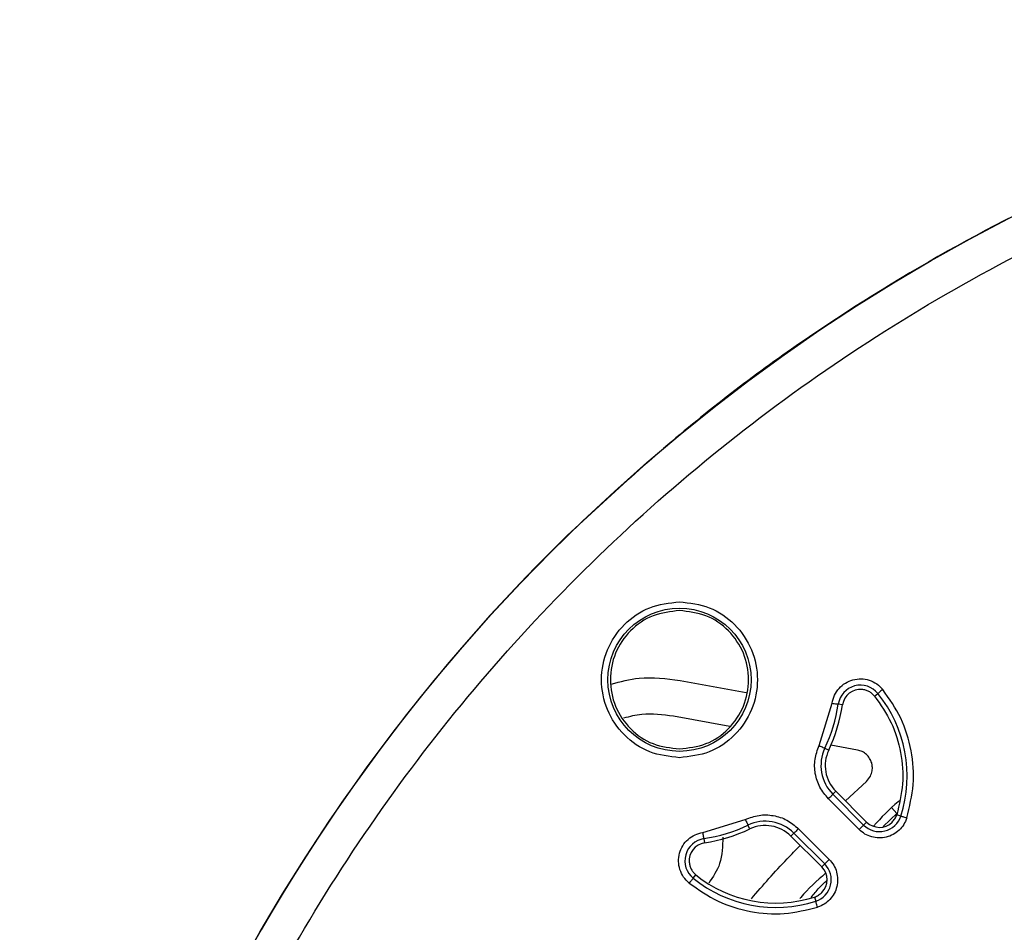
# Model space of a CAD drawing. Units: millimetres. Extents: x 5 to 292, y 5 to 415.
# Drawn here: x 171 to 198, y 196 to 221 of the extents above; entities that cross this region are included whole.
import ezdxf

# ---------------------------------------------------------------- set-up
doc = ezdxf.new("R2010")
doc.units = ezdxf.units.MM

msp = doc.modelspace()

# ---------------------------------------------------------------- linework, layer by layer
at = {"color": 7, "linetype": 'Continuous', "lineweight": 25}
for p, q in [((185.7282, 206.5402), (184.8449, 205.6569)), ((188.8366, 202.5447), (190.6539, 202.2107)), ((194.1934, 202.1139), (194.2846, 202.1876)), ((192.6657, 200.7533), (193.0221, 201.9199)), ((193.3103, 201.8756), (193.1944, 201.8934)), ((190.2051, 201.2764), (188.6557, 201.5612)), ((193.7233, 200.6298), (192.9907, 200.7645)), ((192.8234, 200.679), (192.9295, 200.629)), ((193.3935, 199.2291), (193.9683, 199.7673)), ((193.0441, 199.4127), (193.127, 199.4956)), ((193.8922, 198.5646), (193.0441, 199.4127)), ((193.9751, 198.6475), (193.127, 199.4956)), ((193.7689, 198.4413), (192.9208, 199.2894)), ((194.4299, 198.5213), (194.8121, 198.8871)), ((194.8074, 198.8826), (194.6628, 199.047)), ((194.9166, 198.8132), (194.8049, 198.8489)), ((189.4653, 198.3631), (190.6319, 198.7194)), ((193.8922, 198.5646), (193.9751, 198.6475)), ((190.7562, 198.4557), (190.7062, 198.5617)), ((191.8896, 198.2582), (191.9725, 198.3411)), ((191.9725, 198.3411), (192.8206, 197.493)), ((192.0957, 198.4643), (192.9439, 197.6162)), ((189.4918, 198.1908), (189.5096, 198.0749)), ((191.8896, 198.2582), (192.7377, 197.41)), ((192.7377, 197.41), (192.8206, 197.493)), ((189.1976, 197.1006), (189.2713, 197.1918)), ((192.5363, 196.5802), (192.572, 196.4685))]:
    msp.add_line(p, q, dxfattribs=at)
at = {"color": 7, "linetype": 'Continuous', "lineweight": 25, "flags": 128}
for points in [[(194.4202, 202.2971), (194.3951, 202.2769), (194.3708, 202.2573), (194.3483, 202.2391), (194.3282, 202.2228), (194.3113, 202.2092), (194.2981, 202.1985), (194.2891, 202.1912), (194.2846, 202.1876)], [(193.0221, 201.9199), (193.0539, 201.915), (193.0847, 201.9102), (193.1134, 201.9058), (193.1389, 201.9019), (193.1604, 201.8986), (193.1772, 201.896), (193.1886, 201.8943), (193.1944, 201.8934)], [(192.6657, 200.7533), (192.6949, 200.7395), (192.7231, 200.7262), (192.7493, 200.7139), (192.7727, 200.7029), (192.7924, 200.6936), (192.8077, 200.6864), (192.8182, 200.6814), (192.8234, 200.679)], [(192.9208, 199.2894), (192.9436, 199.3122), (192.9657, 199.3343), (192.9862, 199.3548), (193.0044, 199.373), (193.0198, 199.3884), (193.0318, 199.4004), (193.04, 199.4086), (193.0441, 199.4127)], [(190.6319, 198.7194), (190.6456, 198.6902), (190.6589, 198.662), (190.6713, 198.6358), (190.6823, 198.6125), (190.6916, 198.5928), (190.6988, 198.5774), (190.7037, 198.567), (190.7062, 198.5617)], [(193.8922, 198.5646), (193.8881, 198.5605), (193.8799, 198.5523), (193.8679, 198.5403), (193.8525, 198.5249), (193.8343, 198.5066), (193.8138, 198.4861), (193.7917, 198.4641), (193.7689, 198.4413)], [(194.9166, 198.8132), (194.9222, 198.8114), (194.9332, 198.8079), (194.9493, 198.8027), (194.9701, 198.7961), (194.9947, 198.7882), (195.0223, 198.7794), (195.052, 198.7699), (195.0827, 198.7601)], [(189.4918, 198.1908), (189.4909, 198.1965), (189.4891, 198.208), (189.4865, 198.2247), (189.4832, 198.2463), (189.4793, 198.2718), (189.4749, 198.3004), (189.4702, 198.3312), (189.4653, 198.3631)], [(192.0957, 198.4643), (192.0729, 198.4415), (192.0509, 198.4195), (192.0304, 198.399), (192.0121, 198.3807), (191.9968, 198.3654), (191.9848, 198.3534), (191.9766, 198.3452), (191.9725, 198.3411)], [(192.9439, 197.6162), (192.921, 197.5934), (192.899, 197.5714), (192.8785, 197.5509), (192.8603, 197.5326), (192.8449, 197.5172), (192.8329, 197.5053), (192.8247, 197.4971), (192.8206, 197.493)], [(189.1976, 197.1006), (189.1939, 197.0961), (189.1867, 197.0871), (189.176, 197.0739), (189.1623, 197.0569), (189.1461, 197.0369), (189.1279, 197.0143), (189.1083, 196.9901), (189.088, 196.965)], [(192.6251, 196.3025), (192.6152, 196.3332), (192.6058, 196.3629), (192.5969, 196.3905), (192.5891, 196.4151), (192.5824, 196.4358), (192.5773, 196.452), (192.5738, 196.463), (192.572, 196.4685)]]:
    msp.add_lwpolyline(points, dxfattribs=at)
at = {"color": 7, "linetype": 'Continuous', "lineweight": 25}
for centre, radius in [((220.6392, 170.746), 49.991), ((188.8194, 202.5658), 1.972)]:
    msp.add_circle(centre, radius, dxfattribs=at)
for centre, radius, start, end in [((220.6392, 170.746), 50, 135.71572, 179.41049), ((220.6392, 170.746), 32.8805, 45, 135), ((193.8045, 201.7996), 0.6173, 38.93882, 171.26236), ((193.8045, 201.7996), 0.5, 85.09575, 171.26236), ((191.471, 199.9142), 3.6173, 342.27961, 38.93882), ((188.8194, 202.5658), 4.4264, 334.7688, 351.26236), ((188.8194, 202.5658), 4.5436, 334.7688, 351.26236), ((193.8341, 200.2027), 1.1173, 154.7688, 225), ((193.8341, 200.2027), 1, 154.7688, 225), ((191.1825, 197.5511), 1.1173, 45, 115.2312), ((194.3287, 199.001), 0.6173, 225, 342.27961), ((194.3287, 199.001), 0.5, 225, 314.50216), ((188.8194, 202.5658), 4.4264, 278.73764, 295.2312), ((188.8194, 202.5658), 4.5436, 278.73764, 295.2312), ((191.1825, 197.5511), 1, 45, 115.2312), ((189.5855, 197.5807), 0.6173, 98.73764, 231.06118), ((189.5855, 197.5807), 0.5, 98.73764, 184.90425), ((192.3841, 197.0565), 0.6173, 287.72039, 45), ((192.3841, 197.0565), 0.5, 315.49784, 45), ((191.471, 199.9142), 3.6173, 231.06118, 287.72039), ((191.471, 199.9142), 3.5, 231.06118, 287.72039)]:
    msp.add_arc(centre, radius, start, end, dxfattribs=at)
for points, knots in [([(220.1247, 220.7434), (218.5365, 220.6833), (215.36, 220.5631), (210.6444, 219.8087), (206.0192, 218.6416), (201.5272, 217.0304), (197.2072, 215.0029), (193.106, 212.5667), (189.232, 209.7742), (186.8961, 207.6182), (185.7282, 206.5402)], [0, 0, 0, 0, 0.125, 0.25, 0.375, 0.5, 0.625, 0.75, 0.8749999, 1, 1, 1, 1]), ([(171.7262, 173.5125), (171.8492, 174.9964), (172.0952, 177.9631), (172.9766, 182.3469), (174.2234, 186.6357), (175.8633, 190.7928), (177.8726, 194.7837), (180.2372, 198.5751), (182.9368, 202.1357), (185.9492, 205.4359), (189.2494, 208.4483), (192.81, 211.148), (196.6015, 213.5126), (200.5924, 215.5218), (204.7494, 217.1617), (209.0383, 218.4086), (213.4221, 219.2899), (216.3888, 219.5359), (217.8727, 219.6589)], [0, 0, 0, 0, 0.0625243, 0.1250016, 0.1874998, 0.2500003, 0.3125001, 0.3750001, 0.4375001, 0.5, 0.5625, 0.6249999, 0.6874999, 0.7499998, 0.8125002, 0.8749984, 0.9374776, 1, 1, 1, 1]), ([(188.8194, 200.4188), (188.5383, 200.4511), (187.9763, 200.5156), (187.2617, 201.0122), (186.7842, 201.7218), (186.6165, 202.5658), (186.7842, 203.4098), (187.2617, 204.1195), (187.9763, 204.616), (188.5383, 204.6805), (188.8194, 204.7128)], [0, 0, 0, 0, 0.125006, 0.2500009, 0.3750005, 0.5000003, 0.6249995, 0.7499991, 0.874994, 1, 1, 1, 1]), ([(188.8194, 204.7128), (189.1004, 204.6805), (189.6624, 204.616), (190.377, 204.1195), (190.8545, 203.4098), (191.0222, 202.5658), (190.8545, 201.7218), (190.377, 201.0122), (189.6624, 200.5156), (189.1004, 200.4511), (188.8194, 200.4188)], [0, 0, 0, 0, 0.1250064, 0.2500013, 0.3750005, 0.4999997, 0.6249995, 0.7499987, 0.8749936, 1, 1, 1, 1]), ([(188.8194, 204.471), (188.57, 204.4423), (188.0713, 204.3851), (187.4371, 203.9445), (187.0134, 203.3148), (186.8646, 202.5658), (187.0134, 201.8169), (187.4371, 201.1871), (188.0713, 200.7465), (188.57, 200.6893), (188.8194, 200.6606)], [0, 0, 0, 0, 0.1249999, 0.24999983, 0.37499976, 0.49999978, 0.62500042, 0.74999982, 0.8750001, 1, 1, 1, 1]), ([(188.8194, 200.6606), (189.0687, 200.6893), (189.5674, 200.7465), (190.2016, 201.1871), (190.6253, 201.8169), (190.7741, 202.5658), (190.6253, 203.3148), (190.2016, 203.9445), (189.5674, 204.3851), (189.0687, 204.4423), (188.8194, 204.471)], [0, 0, 0, 0, 0.1249998, 0.2500001, 0.3749998, 0.5000002, 0.6250001, 0.7500003, 0.8750002, 1, 1, 1, 1]), ([(221.719, 138.1334), (222.7741, 138.198), (224.8841, 138.3272), (228.0064, 138.9091), (231.06, 139.7691), (234.0151, 140.927), (236.8441, 142.3646), (239.5204, 144.0702), (242.0186, 146.0271), (244.3152, 148.2172), (246.3886, 150.6197), (248.2192, 153.212), (249.7898, 155.9696), (251.0855, 158.8665), (252.0941, 161.8754), (252.8062, 164.968), (253.2149, 168.115), (253.3165, 171.2869), (253.11, 174.4536), (252.5973, 177.5854), (251.7833, 180.6527), (250.6757, 183.6266), (249.2848, 186.4791), (247.6238, 189.1832), (245.7084, 191.7134), (243.5567, 194.046), (241.1888, 196.1589), (238.6272, 198.0321), (235.896, 199.6481), (233.0209, 200.9916), (230.0291, 202.0498), (226.9487, 202.813), (223.8089, 203.2737), (220.6392, 203.4278), (217.4694, 203.2737), (214.3296, 202.813), (211.2492, 202.0498), (208.2574, 200.9916), (205.3823, 199.6481), (202.6511, 198.0321), (200.0895, 196.1589), (197.7216, 194.046), (195.5699, 191.7134), (193.6545, 189.1832), (191.9935, 186.4791), (190.6027, 183.6266), (189.495, 180.6527), (188.681, 177.5854), (188.1683, 174.4536), (187.9618, 171.2869), (188.0634, 168.115), (188.4722, 164.968), (189.1842, 161.8754), (190.1928, 158.8665), (191.4885, 155.9696), (193.0591, 153.212), (194.8897, 150.6197), (196.9631, 148.2172), (199.2597, 146.0271), (201.7579, 144.0702), (204.4342, 142.3646), (207.2632, 140.927), (210.2183, 139.7691), (213.2719, 138.9091), (216.3942, 138.3272), (218.5043, 138.198), (219.5593, 138.1334)], [0, 0, 0, 0, 0.015625, 0.03125, 0.046875, 0.0625, 0.078125, 0.09375, 0.109375, 0.125, 0.140625, 0.15625, 0.171875, 0.1875, 0.203125, 0.21875, 0.234375, 0.25, 0.265625, 0.28125, 0.296875, 0.3125, 0.328125, 0.34375, 0.359375, 0.375, 0.390625, 0.40625, 0.421875, 0.4375, 0.453125, 0.46875, 0.484375, 0.5, 0.515625, 0.53125, 0.546875, 0.5625, 0.578125, 0.59375, 0.609375, 0.625, 0.640625, 0.65625, 0.671875, 0.6875, 0.703125, 0.71875, 0.734375, 0.75, 0.765625, 0.78125, 0.796875, 0.8125, 0.828125, 0.84375, 0.859375, 0.875, 0.890625, 0.90625, 0.921875, 0.9375, 0.953125, 0.96875, 0.984375, 1, 1, 1, 1]), ([(186.9378, 202.4468), (187.1938, 202.5145), (187.8167, 202.6793), (188.4584, 202.5946), (188.8364, 202.5447)], [0, 0, 0, 0, 0.4109221, 1, 1, 1, 1]), ([(193.0221, 201.9199), (193.0399, 201.9941), (193.0757, 202.1428), (193.207, 202.3347), (193.3832, 202.483), (193.5954, 202.5745), (193.8248, 202.6022), (194.0517, 202.5626), (194.2617, 202.4628), (194.3673, 202.3523), (194.4202, 202.2971)], [0, 0, 0, 0, 0.1249374, 0.2500052, 0.3749997, 0.4999995, 0.6249999, 0.749995, 0.875063, 1, 1, 1, 1]), ([(194.1934, 202.1139), (194.1707, 202.1388), (194.1255, 202.1886), (194.0404, 202.2438), (193.9471, 202.2834), (193.8805, 202.293), (193.8472, 202.2978)], [0, 0, 0, 0, 0.2500022, 0.50000144, 0.7499959, 1, 1, 1, 1]), ([(194.1934, 202.1139), (194.3587, 201.8765), (194.6895, 201.4017), (194.942, 200.5643), (195.0097, 199.6924), (194.8732, 199.13), (194.8049, 198.8489)], [0, 0, 0, 0, 0.2500002, 0.4999998, 0.7500001, 1, 1, 1, 1]), ([(195.0827, 198.7601), (195.1566, 199.0647), (195.3045, 199.6738), (195.2311, 200.6185), (194.9576, 201.5256), (194.5993, 202.04), (194.4202, 202.2971)], [0, 0, 0, 0, 0.24997927, 0.50000001, 0.75002144, 1, 1, 1, 1]), ([(188.6558, 201.5612), (188.3618, 201.6016), (187.8971, 201.6656), (187.4459, 201.549), (187.2801, 201.5061)], [0, 0, 0, 0, 0.63251101, 1, 1, 1, 1]), ([(192.9208, 199.2894), (192.8357, 199.3911), (192.6656, 199.5944), (192.544, 199.9779), (192.5287, 200.38), (192.6201, 200.6289), (192.6657, 200.7533)], [0, 0, 0, 0, 0.2499687, 0.5000005, 0.7500326, 1, 1, 1, 1]), ([(193.9683, 199.7673), (194.009, 199.8126), (194.084, 199.8962), (194.1305, 200.0456), (194.136, 200.1709), (194.1144, 200.289), (194.0639, 200.4041), (193.9746, 200.5114), (193.8589, 200.5933), (193.7686, 200.6176), (193.7233, 200.6298)], [0, 0, 0, 0, 0.1630253, 0.3007486, 0.4130533, 0.4998561, 0.6238269, 0.7485039, 0.8738931, 1, 1, 1, 1]), ([(194.8775, 199.235), (194.8661, 199.2259), (194.6062, 199.0169), (194.3789, 198.7714), (194.1615, 198.5366)], [0, 0, 0, 0, 0.043698, 1, 1, 1, 1]), ([(190.6319, 198.7194), (190.7563, 198.7651), (191.0052, 198.8565), (191.4073, 198.8412), (191.7908, 198.7196), (191.9941, 198.5494), (192.0957, 198.4643)], [0, 0, 0, 0, 0.249968, 0.5000003, 0.7500323, 1, 1, 1, 1]), ([(194.6791, 198.6444), (194.7063, 198.6747), (194.7607, 198.7351), (194.7902, 198.8109), (194.8049, 198.8489)], [0, 0, 0, 0, 0.5000037, 1, 1, 1, 1]), ([(195.0827, 198.7601), (195.0574, 198.6971), (195.007, 198.5714), (194.8732, 198.4155), (194.7082, 198.2963), (194.5174, 198.2234), (194.3143, 198.2008), (194.1131, 198.2311), (193.9227, 198.3082), (193.8203, 198.3968), (193.7689, 198.4413)], [0, 0, 0, 0, 0.1253308, 0.2500385, 0.3750032, 0.4999978, 0.6249903, 0.7499565, 0.8745818, 1, 1, 1, 1]), ([(189.088, 196.965), (189.0328, 197.0178), (188.9224, 197.1235), (188.8226, 197.3335), (188.783, 197.5604), (188.8106, 197.7898), (188.9021, 198.002), (189.0505, 198.1781), (189.2424, 198.3094), (189.391, 198.3452), (189.4653, 198.3631)], [0, 0, 0, 0, 0.12493601, 0.25000429, 0.37499881, 0.5000005, 0.62499989, 0.74999601, 0.87506425, 1, 1, 1, 1]), ([(190.0112, 198.2321), (190.0074, 197.9813), (190.0005, 197.5185), (189.7422, 197.1369), (189.6238, 196.962)], [0, 0, 0, 0, 0.5417652, 1, 1, 1, 1]), ([(190.7997, 196.5354), (191.1212, 196.9065), (191.556, 197.4084), (192.0255, 197.8775), (192.1479, 197.9998)], [0, 0, 0, 0, 0.7393034, 1, 1, 1, 1]), ([(197.3892, 193.996), (198.0734, 194.6654), (199.4438, 196.0058), (200.8944, 197.2507), (201.6206, 197.8739)], [0, 0, 0, 0, 0.49936192, 1, 1, 1, 1]), ([(189.0874, 197.538), (189.0922, 197.5047), (189.1018, 197.4381), (189.1414, 197.3447), (189.1966, 197.2596), (189.2464, 197.2144), (189.2713, 197.1918)], [0, 0, 0, 0, 0.2500002, 0.5000039, 0.7500037, 1, 1, 1, 1]), ([(192.9439, 197.6162), (192.9883, 197.5649), (193.0769, 197.4624), (193.1541, 197.2721), (193.1844, 197.0709), (193.1618, 196.8678), (193.0888, 196.6769), (192.9697, 196.512), (192.8139, 196.3782), (192.6881, 196.3278), (192.6251, 196.3025)], [0, 0, 0, 0, 0.12533, 0.2500383, 0.375003, 0.4999963, 0.6249913, 0.7499551, 0.8745804, 1, 1, 1, 1]), ([(192.8446, 197.2409), (192.6049, 197.0261), (192.3549, 196.8022), (192.141, 196.5449), (192.1322, 196.5344)], [0, 0, 0, 0, 0.9588412, 1, 1, 1, 1]), ([(189.088, 196.965), (189.3452, 196.7859), (189.8596, 196.4275), (190.7667, 196.154), (191.7113, 196.0807), (192.3205, 196.2285), (192.6251, 196.3025)], [0, 0, 0, 0, 0.2499793, 0.5000006, 0.7500213, 1, 1, 1, 1]), ([(192.4469, 196.5701), (192.5178, 196.6608), (192.6488, 196.8284), (192.8061, 196.9713), (192.8783, 197.0368)], [0, 0, 0, 0, 0.5414463, 1, 1, 1, 1]), ([(192.5363, 196.5802), (192.5742, 196.595), (192.65, 196.6244), (192.7105, 196.6788), (192.7407, 196.706)], [0, 0, 0, 0, 0.49999469, 1, 1, 1, 1])]:
    msp.add_open_spline(points, degree=3, knots=knots, dxfattribs=at)

doc.saveas('drawing.dxf')
